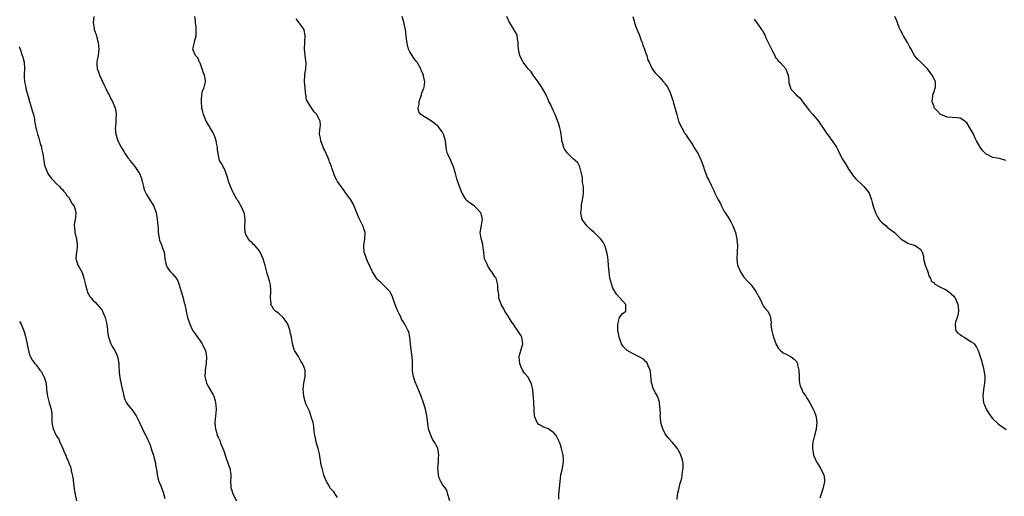
# Model space of a CAD drawing. Units: inches. Extents: x 2511000 to 2514000, y 1548000 to 1551000.
# Drawn here: x 2512736 to 2513036, y 1548706 to 1548852 of the extents above; entities that cross this region are included whole.
import ezdxf

# ---------------------------------------------------------------- set-up
doc = ezdxf.new("R2010")
doc.units = ezdxf.units.IN
doc.header["$MEASUREMENT"] = 0
doc.layers.add('LD25111548_10ft', color=62, linetype='Continuous')

msp = doc.modelspace()

# ---------------------------------------------------------------- linework, layer by layer
at = {"layer": 'LD25111548_10ft'}
for points, elevation in [([(2512758.57, 1548853), (2512758.39, 1548851), (2512758.65, 1548849.35), (2512758.73, 1548849), (2512758.82, 1548848.82), (2512759, 1548848.18), (2512759.31, 1548847.31), (2512759.47, 1548846.53), (2512759.91, 1548845), (2512760.03, 1548844.03), (2512760.09, 1548843), (2512759.89, 1548841), (2512759.6, 1548839.6), (2512759.49, 1548839), (2512759.5, 1548838.5), (2512759.59, 1548837), (2512760.01, 1548836.01), (2512760.32, 1548835), (2512761, 1548833.51), (2512761.8, 1548831.8), (2512762.26, 1548831), (2512763, 1548829.42), (2512763.26, 1548829), (2512763.82, 1548827.82), (2512764.31, 1548827), (2512765.11, 1548825), (2512765.43, 1548823.43), (2512765.35, 1548821.35), (2512765.27, 1548821), (2512765.16, 1548819.16), (2512765.13, 1548819), (2512765.28, 1548817), (2512765.68, 1548815.68), (2512765.92, 1548815), (2512766.94, 1548813), (2512767.73, 1548811.73), (2512768.15, 1548811), (2512769, 1548809.79), (2512769.35, 1548809.35), (2512769.61, 1548809), (2512771.15, 1548807.15), (2512772.55, 1548805), (2512773, 1548803.79), (2512773.38, 1548802.62), (2512773.71, 1548801), (2512773.99, 1548799.99), (2512774.43, 1548799), (2512774.63, 1548798.63), (2512776.17, 1548796.17), (2512776.87, 1548795), (2512777, 1548794.69), (2512777.61, 1548793), (2512777.82, 1548791.82), (2512777.94, 1548791), (2512777.99, 1548790.01), (2512778.09, 1548789), (2512778.2, 1548788.2), (2512778.25, 1548787), (2512778.66, 1548784.66), (2512779.2, 1548783.2), (2512779.3, 1548783), (2512779.49, 1548782.51), (2512780.01, 1548781), (2512780.12, 1548780.12), (2512780.29, 1548779), (2512780.68, 1548777), (2512781, 1548776.38), (2512781.53, 1548775.53), (2512781.94, 1548775), (2512782.45, 1548774.45), (2512783.7, 1548773), (2512784.2, 1548772.2), (2512784.67, 1548771), (2512785.21, 1548769), (2512785.65, 1548767.65), (2512785.82, 1548767), (2512786.07, 1548765.93), (2512786.35, 1548765), (2512786.47, 1548764.47), (2512786.73, 1548763), (2512787.18, 1548761), (2512787.87, 1548759), (2512788.84, 1548757), (2512789, 1548756.73), (2512789.7, 1548755.7), (2512790.24, 1548755), (2512791, 1548753.94), (2512791.64, 1548753), (2512792.08, 1548752.08), (2512792.64, 1548751), (2512793.01, 1548749), (2512792.87, 1548747), (2512792.58, 1548745), (2512792.54, 1548744.54), (2512792.5, 1548743), (2512792.99, 1548741), (2512793.69, 1548739.69), (2512795, 1548737.38), (2512795.18, 1548737), (2512795.61, 1548735.61), (2512795.76, 1548735), (2512795.78, 1548734.22), (2512795.88, 1548733), (2512795.8, 1548731.8), (2512795.71, 1548731), (2512795.56, 1548729), (2512795.61, 1548727.61), (2512795.67, 1548727), (2512795.98, 1548726.02), (2512796.26, 1548725), (2512796.53, 1548724.53), (2512797, 1548723.43), (2512797.16, 1548723.16), (2512797.29, 1548722.71), (2512798.3, 1548720.3), (2512798.64, 1548719), (2512798.73, 1548718.73), (2512799, 1548717.97), (2512799.38, 1548717), (2512799.77, 1548715.77), (2512800.1, 1548715), (2512800.38, 1548713), (2512800.39, 1548712.39), (2512800.3, 1548711), (2512800.37, 1548709.63), (2512800.44, 1548709), (2512800.56, 1548708.56), (2512801, 1548707.19), (2512801.07, 1548707), (2512802.15, 1548705)], 6850), ([(2512833, 1548706.08), (2512832.38, 1548707), (2512831.8, 1548707.8), (2512831, 1548708.61), (2512830.85, 1548708.85), (2512830.13, 1548710.13), (2512829.61, 1548711), (2512829, 1548712.35), (2512828.75, 1548713), (2512828.23, 1548715), (2512827.99, 1548715.99), (2512827.42, 1548719.42), (2512827.03, 1548721), (2512826.48, 1548723), (2512826.24, 1548724.24), (2512826, 1548725), (2512825.82, 1548726.18), (2512825.73, 1548727.73), (2512825.48, 1548729), (2512825, 1548730.43), (2512824.39, 1548732.39), (2512824.06, 1548733), (2512823.31, 1548734.69), (2512823.21, 1548735), (2512823.17, 1548735.17), (2512823, 1548735.64), (2512822.74, 1548736.74), (2512822.65, 1548737), (2512822.48, 1548739), (2512822.66, 1548741), (2512823.05, 1548743), (2512823.08, 1548745), (2512823, 1548745.22), (2512822.26, 1548747), (2512821.72, 1548747.72), (2512821, 1548749.15), (2512819.87, 1548751), (2512819.61, 1548751.61), (2512819.19, 1548753), (2512818.87, 1548755), (2512818.5, 1548756.5), (2512818.49, 1548757), (2512818.25, 1548757.75), (2512817.77, 1548759), (2512817.47, 1548759.47), (2512816.63, 1548760.63), (2512816.34, 1548761), (2512815, 1548762.22), (2512813.99, 1548763), (2512813.51, 1548763.51), (2512813, 1548764.35), (2512812.74, 1548764.74), (2512812.65, 1548765), (2512812.66, 1548765.34), (2512812.53, 1548767), (2512812.65, 1548769), (2512812.6, 1548769.4), (2512812.48, 1548771), (2512812.22, 1548772.22), (2512811.51, 1548774.49), (2512811.29, 1548775.29), (2512810.91, 1548776.91), (2512810.31, 1548779), (2512809.87, 1548779.87), (2512809.37, 1548781), (2512809, 1548781.48), (2512807.7, 1548783), (2512807.34, 1548783.34), (2512807, 1548783.71), (2512806.34, 1548784.34), (2512805.76, 1548785), (2512805, 1548786.42), (2512804.73, 1548787), (2512804.66, 1548788.66), (2512804.79, 1548791), (2512804.56, 1548792.56), (2512804.44, 1548793), (2512803.92, 1548794.08), (2512803.55, 1548795), (2512803.38, 1548795.38), (2512803, 1548795.97), (2512802.63, 1548796.63), (2512802.37, 1548797), (2512801.21, 1548799), (2512801, 1548799.43), (2512800.29, 1548801), (2512799.93, 1548802.07), (2512799.63, 1548803), (2512799.52, 1548803.52), (2512798.99, 1548804.99), (2512798.42, 1548806.42), (2512798.05, 1548807), (2512797.71, 1548807.71), (2512796.98, 1548809), (2512796.51, 1548811), (2512796.38, 1548812.38), (2512796.3, 1548813), (2512796.13, 1548813.87), (2512795.95, 1548815), (2512795.71, 1548815.71), (2512795.22, 1548817), (2512795, 1548817.42), (2512794.12, 1548819), (2512793.68, 1548819.68), (2512792.91, 1548821), (2512792.08, 1548823), (2512791.83, 1548823.83), (2512791.6, 1548825), (2512791.41, 1548827), (2512791.49, 1548827.49), (2512791.54, 1548829), (2512791.78, 1548830.22), (2512792.13, 1548831), (2512792.65, 1548833), (2512792.64, 1548833.36), (2512792.34, 1548835), (2512791.97, 1548835.97), (2512791.65, 1548837), (2512791, 1548838.67), (2512790.9, 1548838.9), (2512790.84, 1548839), (2512790.31, 1548840.31), (2512789.6, 1548841), (2512789, 1548842.43), (2512788.85, 1548843), (2512789, 1548843.77), (2512789.29, 1548845), (2512789.3, 1548845.3), (2512789.79, 1548847), (2512789.79, 1548847.79), (2512789.87, 1548849), (2512789.84, 1548849.84), (2512789.65, 1548851), (2512789.61, 1548851.61), (2512789.4, 1548853)], 6840), ([(2512867.19, 1548705), (2512866.65, 1548707), (2512866.28, 1548708.28), (2512865.8, 1548709), (2512865, 1548710.08), (2512864.48, 1548711), (2512864.01, 1548712.01), (2512863.73, 1548713), (2512863.71, 1548714.29), (2512863.62, 1548715), (2512863.77, 1548717), (2512863.81, 1548718.19), (2512863.9, 1548719), (2512863.57, 1548721), (2512863, 1548722.24), (2512862.59, 1548723), (2512861.92, 1548723.92), (2512861.29, 1548725.29), (2512860.75, 1548727), (2512860.37, 1548729.63), (2512860.24, 1548731), (2512859.83, 1548733), (2512859.24, 1548735), (2512858.51, 1548737), (2512857.46, 1548739.46), (2512856.83, 1548740.83), (2512856.77, 1548741), (2512856.69, 1548741.31), (2512856.13, 1548743), (2512855.95, 1548743.95), (2512855.89, 1548745), (2512855.88, 1548746.12), (2512855.84, 1548747.84), (2512855.75, 1548749), (2512855.54, 1548750.46), (2512855.24, 1548753), (2512855.06, 1548755.06), (2512854.68, 1548756.68), (2512854.57, 1548757), (2512853.54, 1548759), (2512853.29, 1548759.29), (2512853, 1548759.8), (2512852.51, 1548760.51), (2512852.35, 1548761), (2512851.8, 1548762.2), (2512851.36, 1548763), (2512851.25, 1548763.25), (2512851, 1548763.88), (2512850.2, 1548765.8), (2512849.8, 1548767), (2512849.64, 1548767.64), (2512848.97, 1548768.97), (2512847, 1548770.93), (2512845.95, 1548771.95), (2512845, 1548772.76), (2512844.82, 1548773), (2512843.66, 1548775), (2512843.45, 1548775.45), (2512843, 1548776.25), (2512842.79, 1548776.79), (2512842.45, 1548777.55), (2512841.84, 1548779), (2512841.63, 1548779.63), (2512841.1, 1548781), (2512840.96, 1548783), (2512841.32, 1548785), (2512841.39, 1548787), (2512841.31, 1548787.31), (2512841, 1548788.15), (2512840.8, 1548788.8), (2512840.72, 1548789), (2512839.49, 1548791.49), (2512838.06, 1548795), (2512837.72, 1548795.72), (2512837, 1548797), (2512835.53, 1548799), (2512835.34, 1548799.34), (2512835, 1548799.77), (2512834.09, 1548801), (2512833, 1548802.56), (2512832.74, 1548803), (2512832.14, 1548804.14), (2512831.82, 1548805), (2512831.25, 1548806.75), (2512831.1, 1548807.1), (2512830.56, 1548808.56), (2512830.41, 1548809), (2512829.96, 1548809.96), (2512829, 1548812.24), (2512828.73, 1548812.73), (2512828.62, 1548813), (2512827.86, 1548815), (2512827.8, 1548815.8), (2512827.51, 1548817), (2512827.53, 1548818.47), (2512827.66, 1548819), (2512827.74, 1548819.74), (2512827.69, 1548821), (2512827, 1548822.43), (2512826.69, 1548823), (2512825.86, 1548823.86), (2512825, 1548825.03), (2512823.8, 1548827), (2512823.53, 1548827.53), (2512823.31, 1548829), (2512823.08, 1548831), (2512822.91, 1548833.09), (2512822.96, 1548835), (2512823, 1548835.36), (2512823.27, 1548837), (2512823.39, 1548838.61), (2512823.39, 1548839), (2512823.3, 1548839.3), (2512822.91, 1548843), (2512822.97, 1548845), (2512823.13, 1548847.13), (2512822.8, 1548848.8), (2512822.73, 1548849), (2512821.25, 1548851), (2512821, 1548851.28), (2512820.29, 1548852.29)], 6830), ([(2512900.45, 1548705.55), (2512900.51, 1548707), (2512900.86, 1548711), (2512901.14, 1548713), (2512901.47, 1548714.53), (2512901.6, 1548715), (2512901.73, 1548715.73), (2512901.93, 1548717), (2512901.9, 1548717.9), (2512901.82, 1548719), (2512901.36, 1548721), (2512901, 1548722.2), (2512900.72, 1548723), (2512899.7, 1548725), (2512899, 1548725.82), (2512897.28, 1548727), (2512897, 1548727.15), (2512895.63, 1548727.63), (2512895, 1548728.03), (2512894.39, 1548728.39), (2512893.85, 1548729), (2512893.12, 1548730.88), (2512893.05, 1548731), (2512893.04, 1548731.04), (2512892.97, 1548732.97), (2512892.92, 1548735), (2512892.79, 1548736.79), (2512892.69, 1548737.31), (2512892.53, 1548739), (2512892.3, 1548740.3), (2512892.06, 1548741), (2512891, 1548742.9), (2512890.94, 1548743), (2512890.04, 1548744.04), (2512889.44, 1548745), (2512889, 1548745.89), (2512888.55, 1548747), (2512888.41, 1548749), (2512888.51, 1548749.49), (2512889.54, 1548753), (2512889.24, 1548755), (2512889, 1548755.41), (2512888.02, 1548757), (2512886.77, 1548758.77), (2512885.95, 1548759.95), (2512885, 1548761.41), (2512884.02, 1548763), (2512883.69, 1548763.69), (2512882.95, 1548765), (2512882.24, 1548767), (2512882.15, 1548768.15), (2512881.96, 1548769), (2512881.91, 1548770.08), (2512881.93, 1548771), (2512881.37, 1548773), (2512881, 1548773.49), (2512880.09, 1548775), (2512879.59, 1548775.59), (2512878.79, 1548776.79), (2512878.68, 1548777), (2512878.5, 1548777.5), (2512877.86, 1548779), (2512877.72, 1548779.72), (2512877.59, 1548781), (2512877.34, 1548783), (2512877.29, 1548783.29), (2512876.89, 1548784.89), (2512876.85, 1548785), (2512876.8, 1548785.2), (2512876.5, 1548787), (2512876.85, 1548789.15), (2512877, 1548789.92), (2512877.18, 1548791), (2512877, 1548791.92), (2512876.8, 1548792.8), (2512876.72, 1548793), (2512875, 1548794.79), (2512874.74, 1548795), (2512873.71, 1548795.71), (2512872.59, 1548796.59), (2512872.23, 1548797), (2512870.99, 1548798.99), (2512870.22, 1548801), (2512869.38, 1548803.38), (2512868.95, 1548805.05), (2512868.39, 1548807), (2512867.96, 1548807.96), (2512867.51, 1548809), (2512867, 1548810.08), (2512866.54, 1548811), (2512866.23, 1548812.23), (2512866.11, 1548813), (2512865.89, 1548815), (2512865.73, 1548815.73), (2512865.32, 1548817), (2512865, 1548817.62), (2512864.03, 1548819), (2512863.54, 1548819.54), (2512863, 1548820.02), (2512862.43, 1548820.43), (2512861.61, 1548821), (2512860, 1548822), (2512859, 1548822.57), (2512858.43, 1548823), (2512857.81, 1548823.81), (2512857.53, 1548825), (2512857.85, 1548826.15), (2512857.88, 1548827), (2512858.58, 1548829), (2512858.62, 1548829.38), (2512859, 1548830.35), (2512859.16, 1548830.84), (2512859.25, 1548831), (2512859.37, 1548831.37), (2512859.56, 1548833), (2512859.19, 1548834.81), (2512859.17, 1548835), (2512858.53, 1548836.53), (2512858.41, 1548837), (2512857.29, 1548839), (2512857, 1548839.3), (2512856.23, 1548840.23), (2512855, 1548842.21), (2512854.64, 1548843), (2512854.29, 1548844.29), (2512854.03, 1548846.03), (2512853.95, 1548847), (2512853.66, 1548849), (2512853.28, 1548850.72), (2512853.19, 1548851.19), (2512852.71, 1548853)], 6820), ([(2512936.58, 1548705.42), (2512936.73, 1548707), (2512937, 1548708.15), (2512937.24, 1548709), (2512937.53, 1548710.47), (2512937.72, 1548711), (2512938, 1548712), (2512938.16, 1548713), (2512938.2, 1548713.8), (2512938.48, 1548715), (2512938.46, 1548716.46), (2512938.39, 1548717), (2512938.09, 1548717.91), (2512937.77, 1548719), (2512937.53, 1548719.53), (2512937, 1548720.44), (2512936.83, 1548720.83), (2512936.72, 1548721), (2512935.12, 1548723), (2512935, 1548723.11), (2512934.09, 1548724.09), (2512933.2, 1548725.2), (2512933, 1548725.52), (2512932.23, 1548727), (2512931.93, 1548727.93), (2512931.67, 1548729), (2512931.48, 1548730.52), (2512931.45, 1548731), (2512931.51, 1548731.51), (2512931.4, 1548733), (2512931.2, 1548734.8), (2512931.23, 1548735), (2512931.21, 1548735.21), (2512931, 1548735.82), (2512930.76, 1548736.76), (2512930.57, 1548737), (2512930, 1548738), (2512929.32, 1548739.32), (2512928.84, 1548740.84), (2512928.82, 1548741), (2512928.83, 1548741.17), (2512928.46, 1548744.46), (2512928.36, 1548745), (2512927.75, 1548746.25), (2512927.51, 1548747), (2512927.31, 1548747.31), (2512927, 1548747.55), (2512926.3, 1548748.3), (2512925, 1548749), (2512923, 1548750.02), (2512921.31, 1548751), (2512921.13, 1548751.13), (2512921, 1548751.25), (2512920.17, 1548752.17), (2512919.65, 1548753), (2512919, 1548754.68), (2512918.9, 1548755), (2512918.61, 1548756.61), (2512918.52, 1548757), (2512918.53, 1548758.53), (2512918.46, 1548759), (2512919.01, 1548761), (2512919.8, 1548762.2), (2512920.98, 1548763), (2512920.96, 1548765), (2512918.13, 1548768.13), (2512917, 1548770.03), (2512916.63, 1548771), (2512916.11, 1548773), (2512915.98, 1548774.02), (2512915.83, 1548775), (2512915.74, 1548775.74), (2512915.69, 1548777), (2512915.59, 1548778.41), (2512915.46, 1548779.46), (2512915.16, 1548781), (2512914.54, 1548783), (2512914.01, 1548784.01), (2512913.27, 1548785), (2512911.27, 1548787), (2512910.06, 1548788.06), (2512909.07, 1548789), (2512907.61, 1548791), (2512907.47, 1548791.47), (2512907.21, 1548793), (2512907.39, 1548794.61), (2512907.39, 1548795), (2512907.43, 1548795.43), (2512907.74, 1548797), (2512907.91, 1548798.1), (2512908.01, 1548799), (2512908.07, 1548800.07), (2512908.01, 1548801), (2512907.74, 1548802.26), (2512907.76, 1548803.76), (2512907.41, 1548805), (2512906.96, 1548807), (2512906.27, 1548808.27), (2512905.52, 1548809), (2512905, 1548809.37), (2512903.34, 1548811), (2512903, 1548811.37), (2512902.38, 1548812.38), (2512901.96, 1548813), (2512901.78, 1548813.78), (2512901.41, 1548815), (2512901.41, 1548815.41), (2512901.25, 1548817), (2512901, 1548818.18), (2512900.85, 1548819), (2512900.4, 1548820.4), (2512899.35, 1548823), (2512899.23, 1548823.23), (2512899, 1548823.83), (2512898.63, 1548824.63), (2512898.44, 1548825), (2512898.02, 1548825.98), (2512897.49, 1548827), (2512897.31, 1548827.31), (2512897, 1548828.13), (2512896.7, 1548828.7), (2512896.61, 1548829), (2512895.53, 1548831), (2512895, 1548831.77), (2512894.48, 1548832.48), (2512894.15, 1548833), (2512892.7, 1548835), (2512892.01, 1548836.01), (2512891.18, 1548837), (2512889.61, 1548839), (2512889.38, 1548839.38), (2512888.69, 1548840.69), (2512888.57, 1548841), (2512888.5, 1548841.5), (2512888.19, 1548843), (2512888.13, 1548844.13), (2512888.11, 1548845), (2512887.91, 1548846.09), (2512887.82, 1548847), (2512887.61, 1548847.61), (2512887, 1548848.65), (2512886.9, 1548848.9), (2512885.54, 1548851), (2512885.36, 1548851.36), (2512884.66, 1548853)], 6810), ([(2512923.07, 1548853), (2512923.54, 1548851.54), (2512923.61, 1548851), (2512923.93, 1548850.07), (2512925.12, 1548847.12), (2512925.67, 1548845.67), (2512925.94, 1548845), (2512926.18, 1548844.18), (2512926.68, 1548843), (2512927, 1548841.97), (2512927.34, 1548841), (2512927.65, 1548839.65), (2512928.02, 1548839), (2512929, 1548837.01), (2512929.83, 1548835.83), (2512931, 1548834.64), (2512932.42, 1548833), (2512932.71, 1548832.71), (2512933, 1548832.33), (2512933.53, 1548831.53), (2512934.23, 1548830.23), (2512934.8, 1548828.8), (2512935.29, 1548827.29), (2512935.51, 1548826.49), (2512936.19, 1548824.19), (2512936.47, 1548823), (2512937.07, 1548821), (2512937.64, 1548819.64), (2512937.99, 1548819), (2512939, 1548817.25), (2512939.18, 1548817), (2512939.89, 1548815.89), (2512941, 1548814.29), (2512941.48, 1548813.48), (2512941.75, 1548813), (2512942.25, 1548812.25), (2512943.01, 1548811.01), (2512943.96, 1548809), (2512944.67, 1548807), (2512945, 1548805.98), (2512945.34, 1548805), (2512945.82, 1548803.82), (2512946.27, 1548803), (2512947, 1548801.42), (2512947.23, 1548801), (2512947.8, 1548799.8), (2512948.13, 1548799), (2512949.11, 1548797), (2512949.82, 1548795.82), (2512950.19, 1548795), (2512951, 1548793.4), (2512951.26, 1548793), (2512951.98, 1548791.98), (2512953, 1548790.21), (2512953.65, 1548789), (2512954.05, 1548788.05), (2512954.44, 1548787), (2512954.86, 1548785), (2512954.87, 1548784.87), (2512954.98, 1548783), (2512954.78, 1548779), (2512955.01, 1548777), (2512955.65, 1548775.65), (2512955.9, 1548775), (2512957, 1548773.38), (2512957.3, 1548773), (2512958.11, 1548772.11), (2512959.08, 1548771.08), (2512960.64, 1548769), (2512961, 1548768.27), (2512961.43, 1548767.43), (2512961.7, 1548767), (2512962.46, 1548765.54), (2512962.78, 1548764.78), (2512963, 1548764.44), (2512963.63, 1548763.63), (2512964.3, 1548763), (2512965, 1548761.48), (2512965.12, 1548761), (2512965.26, 1548759.26), (2512965.24, 1548759), (2512965.45, 1548757.45), (2512965.48, 1548757), (2512965.77, 1548755.77), (2512965.99, 1548755), (2512966.81, 1548752.81), (2512967.57, 1548751.57), (2512968.12, 1548751), (2512969, 1548750.29), (2512969.83, 1548749.83), (2512971, 1548749.26), (2512971.39, 1548749), (2512972.34, 1548748.34), (2512973, 1548747.56), (2512973.24, 1548747.24), (2512973.32, 1548747), (2512973.38, 1548746.62), (2512973.78, 1548745), (2512973.83, 1548743), (2512973.88, 1548741.88), (2512973.99, 1548741), (2512974.2, 1548740.2), (2512974.63, 1548739), (2512975, 1548738.23), (2512975.84, 1548737), (2512976.25, 1548736.25), (2512977.08, 1548735), (2512978.11, 1548733), (2512978.41, 1548732.41), (2512978.91, 1548731), (2512979, 1548730.5), (2512979.22, 1548729), (2512979.08, 1548727), (2512978.65, 1548725.35), (2512978.54, 1548725), (2512977.99, 1548723), (2512977.92, 1548722.08), (2512977.87, 1548721), (2512978.26, 1548719), (2512979.18, 1548717), (2512980.37, 1548715), (2512981, 1548713.71), (2512981.33, 1548713), (2512981.53, 1548711.53), (2512981.59, 1548711), (2512981.22, 1548709), (2512980.18, 1548705.82)], 6800), ([(2512960.14, 1548852.14), (2512960.92, 1548851), (2512962.33, 1548849), (2512962.65, 1548848.65), (2512963, 1548847.95), (2512963.34, 1548847.34), (2512963.42, 1548847), (2512963.75, 1548846.25), (2512964.62, 1548844.62), (2512965.38, 1548843), (2512965.84, 1548842.16), (2512966.39, 1548841), (2512966.57, 1548840.57), (2512967, 1548840.11), (2512967.45, 1548839.45), (2512967.98, 1548839), (2512969, 1548837.92), (2512969.74, 1548837), (2512970.04, 1548836.04), (2512970.52, 1548835), (2512970.73, 1548833.27), (2512970.73, 1548833), (2512970.74, 1548832.74), (2512971, 1548831.82), (2512971.16, 1548831.16), (2512971.24, 1548831), (2512972.96, 1548829), (2512974.09, 1548828.09), (2512974.82, 1548827), (2512975, 1548826.78), (2512976.34, 1548825), (2512977, 1548824.15), (2512978.02, 1548823), (2512979.75, 1548821), (2512980.22, 1548820.22), (2512981, 1548819.2), (2512981.42, 1548818.58), (2512982.41, 1548817), (2512983, 1548816.29), (2512983.52, 1548815.52), (2512983.89, 1548815), (2512985, 1548813.36), (2512985.22, 1548813), (2512985.85, 1548811.85), (2512987, 1548809.48), (2512987.95, 1548807.95), (2512989, 1548806.2), (2512990.3, 1548804.3), (2512991, 1548803.52), (2512991.23, 1548803.23), (2512993, 1548801.61), (2512993.61, 1548801), (2512995, 1548799.32), (2512995.18, 1548799), (2512995.91, 1548797), (2512996.13, 1548796.13), (2512996.46, 1548795), (2512997.14, 1548793), (2512997.75, 1548791.75), (2512998.31, 1548791), (2512998.58, 1548790.58), (2512999, 1548790.16), (2513000.36, 1548789), (2513000.67, 1548788.67), (2513002.94, 1548787), (2513005, 1548784.93), (2513006.23, 1548784.23), (2513007, 1548783.7), (2513007.52, 1548783.52), (2513009, 1548783.11), (2513009.07, 1548783.07), (2513009.28, 1548783), (2513011, 1548781.83), (2513011.42, 1548781), (2513011.75, 1548779.75), (2513011.84, 1548779), (2513012.33, 1548777), (2513012.48, 1548776.48), (2513013, 1548775.33), (2513013.12, 1548775), (2513013.55, 1548773.55), (2513013.95, 1548773), (2513014.17, 1548772.17), (2513015, 1548771.58), (2513015.2, 1548771.2), (2513017, 1548770.3), (2513018.32, 1548769.68), (2513019.45, 1548769), (2513020.26, 1548768.26), (2513021, 1548767.53), (2513021.26, 1548767.26), (2513021.46, 1548767), (2513022.27, 1548765), (2513022.32, 1548764.32), (2513022.5, 1548763), (2513022.25, 1548761.75), (2513022.06, 1548761), (2513021.59, 1548759.59), (2513021.43, 1548759), (2513021.52, 1548757.52), (2513021.69, 1548757), (2513022.25, 1548756.25), (2513023, 1548755.84), (2513023.45, 1548755.45), (2513024.2, 1548755), (2513025, 1548754.56), (2513026.38, 1548753.62), (2513027, 1548753.22), (2513027.26, 1548753), (2513028, 1548752), (2513028.51, 1548751), (2513029.13, 1548749.13), (2513029.55, 1548747.55), (2513029.73, 1548747), (2513030.02, 1548745.98), (2513030.25, 1548745), (2513030.51, 1548743), (2513030.51, 1548742.51), (2513030.43, 1548741), (2513030.35, 1548740.36), (2513030.15, 1548739), (2513030.04, 1548737.96), (2513029.92, 1548737), (2513030, 1548736), (2513030.13, 1548735), (2513030.36, 1548734.36), (2513030.94, 1548733), (2513031.73, 1548731.73), (2513032.27, 1548731), (2513033, 1548730.12), (2513034.57, 1548728.57), (2513035, 1548728.21), (2513035.7, 1548727.7), (2513037, 1548726.87)], 6790), ([(2513036.88, 1548809), (2513035, 1548809.64), (2513034.29, 1548809.71), (2513033, 1548809.91), (2513031, 1548810.87), (2513030.93, 1548810.93), (2513029.93, 1548811.93), (2513029.07, 1548813.07), (2513028, 1548815), (2513027.63, 1548815.63), (2513027.04, 1548817), (2513025.94, 1548819), (2513025, 1548820.46), (2513024.73, 1548820.73), (2513024.38, 1548821), (2513023, 1548821.94), (2513022.05, 1548822.05), (2513019, 1548822.19), (2513017.05, 1548823), (2513017, 1548823.03), (2513016.03, 1548824.03), (2513015.14, 1548825), (2513015, 1548825.34), (2513014.44, 1548827), (2513014.67, 1548828.67), (2513014.68, 1548829), (2513015, 1548830), (2513015.26, 1548830.74), (2513015.39, 1548831), (2513015.43, 1548831.43), (2513015.43, 1548833), (2513015, 1548833.93), (2513014.43, 1548835), (2513013.82, 1548835.82), (2513013, 1548837), (2513010.93, 1548839), (2513009.92, 1548839.92), (2513009, 1548841.03), (2513008.04, 1548843), (2513007.63, 1548843.63), (2513007, 1548844.79), (2513006.9, 1548845), (2513005.71, 1548847), (2513005.48, 1548847.48), (2513004.77, 1548848.77), (2513004.66, 1548849), (2513004.39, 1548849.61), (2513003.83, 1548851), (2513003.64, 1548851.64), (2513003, 1548853)], 6780), ([(2512735.83, 1548843.83), (2512736.09, 1548843), (2512736.66, 1548841.34), (2512736.75, 1548841), (2512736.79, 1548840.79), (2512737, 1548840.1), (2512737.31, 1548839), (2512737.42, 1548837), (2512737.34, 1548835.34), (2512737.33, 1548834.67), (2512737.43, 1548833), (2512737.75, 1548831.75), (2512737.84, 1548831), (2512738.12, 1548829.88), (2512738.55, 1548828.55), (2512739, 1548826.99), (2512739.61, 1548825), (2512739.84, 1548823.84), (2512740.14, 1548823), (2512740.45, 1548821.55), (2512740.53, 1548821), (2512740.63, 1548820.63), (2512740.9, 1548819), (2512741, 1548818.69), (2512741.42, 1548817), (2512741.81, 1548815.81), (2512742.21, 1548814.21), (2512742.59, 1548813), (2512742.63, 1548812.63), (2512743.03, 1548810.97), (2512743.54, 1548807.54), (2512743.7, 1548807), (2512744.27, 1548805.73), (2512744.55, 1548805), (2512744.72, 1548804.72), (2512745.57, 1548803.57), (2512746.13, 1548803), (2512747, 1548802.06), (2512748.13, 1548801), (2512748.53, 1548800.53), (2512749, 1548800.16), (2512749.47, 1548799.47), (2512749.92, 1548799), (2512750.32, 1548798.32), (2512751, 1548797.64), (2512751.41, 1548797), (2512751.88, 1548795.88), (2512752.6, 1548795), (2512753, 1548793.62), (2512753.13, 1548793), (2512753, 1548791.6), (2512752.92, 1548791), (2512752.61, 1548789.39), (2512752.62, 1548789), (2512752.69, 1548788.69), (2512752.82, 1548787), (2512753, 1548786.3), (2512753.29, 1548785), (2512753.46, 1548783.46), (2512753.52, 1548783), (2512753.53, 1548782.47), (2512753.34, 1548781), (2512753.13, 1548779.13), (2512753.14, 1548779), (2512753.23, 1548778.77), (2512753.7, 1548777), (2512754.23, 1548776.23), (2512755, 1548774.75), (2512755.56, 1548773), (2512755.87, 1548771.87), (2512756.03, 1548771), (2512756.49, 1548769.51), (2512756.69, 1548768.69), (2512757, 1548768.16), (2512757.4, 1548767.4), (2512757.75, 1548767), (2512758.3, 1548766.3), (2512759, 1548765.75), (2512759.65, 1548765), (2512761, 1548763.34), (2512761.14, 1548763.14), (2512761.21, 1548763), (2512761.33, 1548762.67), (2512762.06, 1548761), (2512762.27, 1548760.27), (2512762.54, 1548759), (2512762.76, 1548757.24), (2512762.8, 1548756.8), (2512763.09, 1548755), (2512763.15, 1548754.85), (2512763.78, 1548753), (2512764.15, 1548752.15), (2512765, 1548750.97), (2512765.61, 1548749.61), (2512765.85, 1548749), (2512766.06, 1548748.06), (2512766.19, 1548747), (2512766.24, 1548745.76), (2512766.3, 1548745), (2512766.36, 1548744.36), (2512766.57, 1548742.57), (2512767.26, 1548739.26), (2512767.49, 1548738.51), (2512767.77, 1548737), (2512768.02, 1548736.02), (2512768.58, 1548735), (2512769, 1548734.41), (2512770.08, 1548733), (2512770.52, 1548732.52), (2512771.35, 1548731.35), (2512771.54, 1548731), (2512772.05, 1548729.95), (2512772.56, 1548729), (2512773.94, 1548725.94), (2512774.46, 1548725), (2512774.63, 1548724.63), (2512775, 1548723.86), (2512775.25, 1548723.25), (2512775.38, 1548723), (2512775.63, 1548722.37), (2512776.11, 1548721), (2512776.3, 1548720.3), (2512776.75, 1548719), (2512777, 1548718.07), (2512777.26, 1548717), (2512777.48, 1548715.48), (2512777.63, 1548715), (2512777.86, 1548714.14), (2512777.95, 1548713), (2512778.09, 1548712.09), (2512778.44, 1548711), (2512779, 1548709.67), (2512779.19, 1548709), (2512779.7, 1548707.7), (2512780.21, 1548705.79)], 6860), ([(2512735.86, 1548759.86), (2512736.45, 1548759), (2512737.26, 1548757), (2512737.67, 1548755.67), (2512738.25, 1548753), (2512738.32, 1548752.32), (2512738.62, 1548751), (2512739, 1548749.6), (2512739.23, 1548749), (2512739.88, 1548747.88), (2512740.57, 1548747), (2512741, 1548746.58), (2512742.15, 1548745), (2512742.54, 1548744.54), (2512743.26, 1548743.26), (2512743.38, 1548743), (2512743.52, 1548742.48), (2512744, 1548741), (2512744.19, 1548739), (2512744.35, 1548737.65), (2512744.41, 1548737), (2512744.96, 1548735), (2512745.54, 1548733), (2512745.74, 1548731.74), (2512745.75, 1548731), (2512745.73, 1548730.27), (2512745.8, 1548729), (2512746.16, 1548727), (2512747.14, 1548725), (2512747.86, 1548723.86), (2512748.26, 1548723), (2512749.14, 1548721), (2512749.68, 1548719.68), (2512750, 1548719), (2512750.28, 1548718.28), (2512750.85, 1548717), (2512751, 1548716.56), (2512751.44, 1548715.44), (2512751.57, 1548715), (2512751.71, 1548714.29), (2512752, 1548713), (2512752.13, 1548712.13), (2512752.6, 1548708.6), (2512752.9, 1548707), (2512753.33, 1548705)], 6870)]:
    msp.add_lwpolyline(points, dxfattribs=dict(at, elevation=elevation))

doc.saveas('drawing.dxf')
